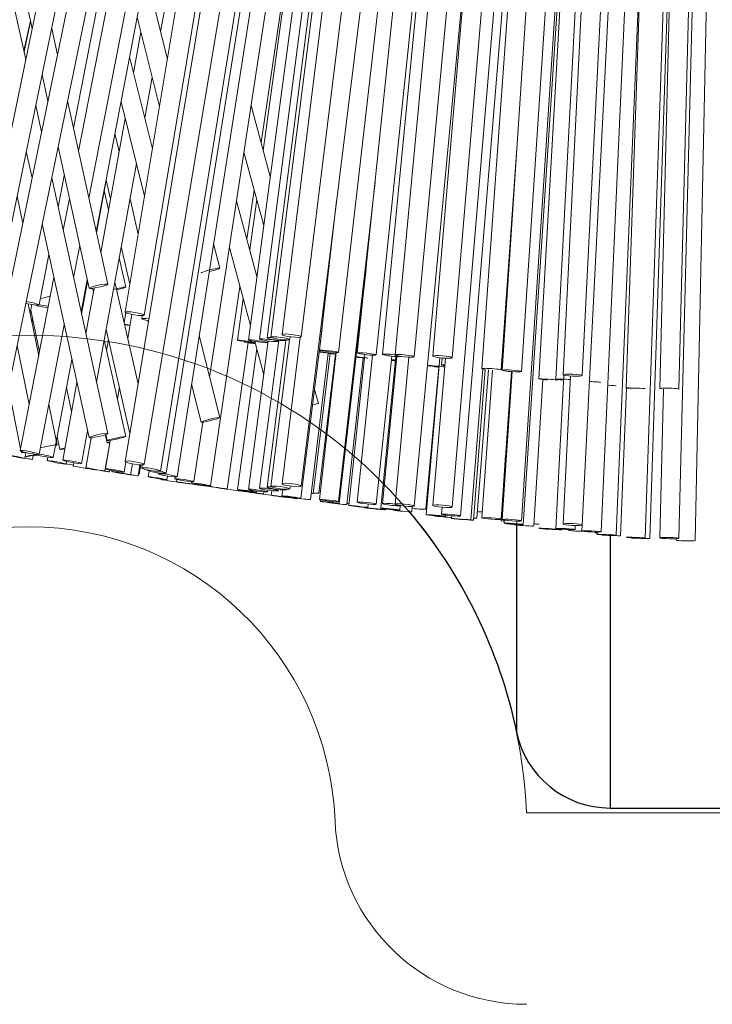
# Model space of a CAD drawing. Units: millimetres. Extents: x -2809 to 69574, y -11633 to 16275.
# Drawn here: x 33435 to 33439, y -1018 to -1013 of the extents above; entities that cross this region are included whole.
import ezdxf

# ---------------------------------------------------------------- set-up
doc = ezdxf.new("R2010")
doc.units = ezdxf.units.MM
doc.header["$LTSCALE"] = 2
doc.layers.add('OS_L_Accessories', color=223, linetype='Continuous')
doc.layers.add('OS_L_Fittings light', color=250, linetype='Continuous')
doc.layers.add('OS_L_Steel', color=7, linetype='Continuous', lineweight=18)

# ---------------------------------------------------------------- blocks, each defined once
blk = doc.blocks.new('CARRELLO1')
at = {"layer": 'OS_L_Accessories', "linetype": 'Continuous'}
for p, q in [((2.5955, -21.4087), (2.5955, -22.5019)), ((3.085, -21.4697), (3.085, -22.9)), ((3.085, -22.9), (5.05, -22.9))]:
    blk.add_line(p, q, dxfattribs=at)
at = {"layer": 'OS_L_Accessories', "linetype": 'Continuous', "extrusion": (-1.22465e-16, 0, -1)}
blk.add_arc((-0.05, -23.0316), 2.6, 139.6492, 168.2432, dxfattribs=at)
at = {"layer": 'OS_L_Accessories', "linetype": 'Continuous'}
blk.add_arc((3.085, -22.4), 0.5, 191.7568, 270, dxfattribs=at)
at = {"layer": 'OS_L_Fittings light', "linetype": 'Continuous', "lineweight": 0}
for p, q in [((0.0341, -18.9919), (-0.8849, -14.8001)), ((-0.8164, -14.8), (0.0673, -18.8308)), ((0.8989, -14.8), (-0.2152, -20.2007)), ((1.0598, -14.8001), (-0.2152, -20.9802)), ((-0.1173, -20.2209), (1.001, -14.8)), ((-0.1173, -21.0004), (1.1619, -14.8)), ((0.2835, -19.35), (1.1684, -14.8001)), ((1.2182, -14.8001), (0.3099, -19.4702)), ((0.3639, -19.7165), (1.32, -14.8001)), ((0.4023, -19.8917), (1.3726, -14.8001)), ((1.4707, -14.8), (0.554, -20.3107)), ((1.6004, -14.8001), (0.554, -21.0903)), ((0.6527, -20.3271), (1.5721, -14.8)), ((0.6527, -21.1067), (1.7018, -14.8001)), ((0.7381, -21.1407), (1.7635, -14.8001)), ((0.7667, -21.1511), (1.7841, -14.8001)), ((0.8241, -21.1705), (1.8252, -14.8001)), ((0.9941, -20.6502), (1.8868, -14.8)), ((1.9492, -14.8001), (1.1972, -20.4566)), ((1.9902, -14.8001), (1.2551, -20.4513)), ((1.9083, -14.8), (1.2744, -19.4675)), ((2.0175, -14.8001), (1.2939, -20.4453)), ((2.0311, -14.8001), (1.3135, -20.4417)), ((2.0721, -14.8), (1.3724, -20.4278)), ((1.4717, -21.2197), (2.2697, -14.8001)), ((1.4717, -20.4402), (2.1728, -14.8001)), ((1.6673, -20.521), (2.3202, -14.8001)), ((2.3613, -14.8001), (1.7647, -20.5242)), ((2.4557, -14.8001), (1.8962, -20.5315)), ((2.5028, -14.8001), (1.962, -20.5345)), ((2.0616, -20.5438), (2.6033, -14.8)), ((2.644, -14.8001), (2.1599, -20.5405)), ((2.2596, -20.5489), (2.7444, -14.8)), ((2.2596, -21.3284), (2.8101, -14.8001)), ((2.8307, -14.8001), (2.4158, -20.6058)), ((2.9063, -14.8), (2.5216, -20.6145)), ((2.6214, -20.6211), (3.0065, -14.8)), ((2.6214, -21.4007), (3.058, -14.8)), ((2.6309, -21.4199), (3.0658, -14.8001)), ((3.1076, -14.8001), (2.8019, -20.6611)), ((3.1323, -14.8001), (2.8393, -20.6377)), ((2.9392, -21.4222), (3.2716, -14.8)), ((2.9392, -20.6427), (3.2325, -14.8001)), ((3.0373, -21.4581), (3.3394, -14.8001)), ((3.3688, -14.8001), (3.1686, -20.7071)), ((3.4921, -14.8), (3.3441, -20.7099)), ((3.4441, -20.7124), (3.5921, -14.8)), ((3.4441, -21.4919), (3.6117, -14.8)), ((3.5289, -21.5036), (3.6685, -14.8)), ((3.2686, -21.49), (3.4833, -15.1529)), ((0.738, -18.8463), (1.401, -15.219)), ((1.8642, -20.5345), (2.3643, -15.7366)), ((2.3041, -21.3748), (2.7433, -16.0229)), ((2.9124, -17.136), (2.7128, -20.6598)), ((3.2926, -21.4933), (3.4289, -17.3233)), ((3.1166, -21.4755), (3.259, -18.0407)), ((1.2633, -19.4262), (1.4655, -18.0606)), ((2.0616, -21.3234), (2.3671, -18.0842)), ((0.7738, -18.9895), (0.6605, -18.5365)), ((0.0241, -18.946), (0.0586, -18.7908)), ((0.0592, -18.7937), (0.0252, -18.9511)), ((0.616, -18.7705), (0.7326, -19.237)), ((0.1998, -18.9682), (0.1696, -18.8302)), ((0.6358, -18.8497), (0.597, -19.0618)), ((0.6959, -19.4576), (0.5762, -18.9788)), ((0.1199, -19.0709), (0.1502, -19.2089)), ((0.6557, -19.2967), (0.6945, -19.0845)), ((0.4623, -20.1653), (0.2524, -19.2082)), ((0.5317, -19.2129), (0.6547, -19.7051)), ((0.117, -19.3699), (0.0867, -19.2318)), ((1.3108, -19.6021), (1.2106, -19.2313)), ((0.5535, -19.3), (0.4257, -19.9988)), ((0.5218, -19.473), (0.5001, -19.3785)), ((0.0371, -19.4724), (0.0673, -19.6104)), ((0.2028, -19.4488), (0.3646, -20.1867)), ((1.1732, -19.4763), (1.2766, -19.8592)), ((2.5156, -20.613), (2.5983, -19.455)), ((0.4035, -20.6767), (0.6122, -19.5349)), ((0.4623, -20.9449), (0.1696, -19.6098)), ((0.2032, -19.7631), (0.2354, -19.5975)), ((0.4035, -19.8972), (0.4554, -19.6131)), ((0.4537, -19.6226), (0.4764, -19.7214)), ((1.6673, -21.3005), (1.8577, -19.6321)), ((0.4662, -19.7771), (0.4438, -19.6766)), ((1.1887, -19.9298), (1.2266, -19.674)), ((-0.011, -19.7055), (0.0183, -19.8482)), ((0.2618, -19.7177), (0.2296, -19.8833)), ((0.6214, -19.9055), (0.5785, -19.7191)), ((1.2413, -20.1246), (1.1346, -19.7294)), ((1.2398, -19.7227), (1.204, -19.9863)), ((1.6571, -19.7284), (1.5679, -20.5096)), ((0.1199, -19.8504), (0.3646, -20.9663)), ((0.2835, -20.1296), (0.3158, -19.9639)), ((0.5331, -19.9676), (0.5784, -20.1643)), ((1.0468, -20.0817), (1.0151, -19.9549)), ((1.0972, -19.9744), (1.2072, -20.3816)), ((0.1039, -20.2737), (0.1551, -20.0105)), ((0.5565, -20.1806), (0.5222, -20.0271)), ((1.6709, -21.3103), (1.8105, -20.0852)), ((0.1814, -20.1308), (0.0057, -21.0341)), ((0.3228, -20.3088), (0.3547, -20.1416)), ((0.9498, -20.106), (0.9498, -20.106)), ((0.3258, -20.3222), (0.3569, -20.1518)), ((0.3916, -20.1856), (0.348, -20.4239)), ((0.3878, -20.2061), (0.3835, -20.1867)), ((0.6214, -20.6851), (0.4991, -20.1537)), ((0.9981, -21.2175), (1.1521, -20.1775)), ((1.1693, -20.2415), (1.14, -20.4577)), ((0.1021, -20.5386), (0.0464, -20.2672)), ((0.0566, -20.317), (0.0661, -20.2709)), ((0.0599, -20.3008), (0.1059, -20.519)), ((0.0654, -20.3595), (0.0688, -20.3427)), ((0.0704, -20.3503), (0.067, -20.3674)), ((0.3258, -20.3223), (0.3257, -20.3219)), ((0.5484, -20.3665), (0.5574, -20.3137)), ((0.5879, -20.3225), (0.5666, -20.4468)), ((0.642, -20.3292), (0.6394, -20.3452)), ((0.6681, -20.3548), (0.668, -20.3558)), ((0.6691, -20.355), (0.668, -20.3558)), ((0.668, -20.3558), (0.6756, -20.3597)), ((0.1039, -21.0532), (0.2354, -20.377)), ((0.4537, -20.4021), (0.5784, -20.9438)), ((0.5481, -20.3667), (0.548, -20.3661)), ((0.5683, -20.3791), (0.578, -20.3803)), ((1.4709, -21.2827), (1.5808, -20.3966)), ((0.5565, -20.9601), (0.4438, -20.4561)), ((0.4662, -20.4563), (0.4563, -20.5121)), ((1.0468, -20.8612), (0.9399, -20.4335)), ((1.3556, -20.458), (1.2551, -21.2308)), ((1.3921, -20.4588), (1.2939, -21.2249)), ((1.4109, -20.4553), (1.3135, -21.2212)), ((1.3542, -20.4642), (1.355, -20.458)), ((1.4676, -20.4422), (1.3724, -21.2074)), ((1.3931, -20.458), (1.3934, -20.456)), ((1.4127, -20.4543), (1.4145, -20.4395)), ((-0.011, -20.485), (0.0524, -20.7941)), ((1.086, -21.2346), (1.1961, -20.4672)), ((1.2398, -20.5023), (1.14, -21.2373)), ((1.3002, -20.4613), (1.1972, -21.2362)), ((1.2293, -20.4637), (1.2766, -20.6388)), ((1.2963, -20.4698), (1.2975, -20.4609)), ((1.5725, -20.5113), (1.5715, -20.5195)), ((0.1778, -21.0699), (0.2752, -20.5586)), ((1.5199, -21.2895), (1.6127, -20.5256)), ((1.5342, -21.2571), (1.6225, -20.5271)), ((1.5646, -21.2548), (1.6511, -20.5309)), ((1.6555, -20.5214), (1.5679, -21.2892)), ((1.7098, -21.3157), (1.7954, -20.5503)), ((1.8039, -20.532), (1.7201, -21.3203)), ((1.8448, -20.5355), (1.7647, -21.3037)), ((1.8642, -21.3141), (1.9448, -20.5407)), ((1.9654, -20.5423), (1.8877, -21.3349)), ((1.9712, -20.5427), (1.8962, -21.311)), ((2.0345, -20.5456), (1.962, -21.314)), ((2.1958, -20.5492), (2.1253, -21.3689)), ((2.2247, -20.5516), (2.1599, -21.32)), ((2.2074, -20.5504), (2.2044, -20.5871)), ((2.123, -21.3383), (2.1905, -20.5983)), ((2.1307, -20.5905), (2.1315, -20.5906)), ((2.1653, -20.5943), (2.1652, -20.5951)), ((2.1652, -20.5951), (2.1652, -20.5951)), ((2.1652, -20.5951), (2.1698, -20.596)), ((2.22, -20.5906), (2.2214, -20.5908)), ((2.3572, -21.3957), (2.4197, -20.6075)), ((2.3709, -21.3976), (2.4329, -20.6098)), ((2.3895, -21.3866), (2.4498, -20.6117)), ((2.471, -20.6133), (2.4158, -21.3854)), ((2.5156, -21.3925), (2.5707, -20.6216)), ((2.5727, -20.6218), (2.5216, -21.3941)), ((2.5695, -20.6383), (2.5716, -20.6385)), ((2.5719, -20.6345), (2.5697, -20.6343)), ((2.6858, -21.4275), (2.7339, -20.6627)), ((2.7128, -20.6598), (2.7137, -20.66)), ((2.7318, -20.6615), (2.7317, -20.6625)), ((2.7317, -20.6625), (2.7317, -20.6625)), ((2.7317, -20.6625), (2.7321, -20.6626)), ((2.8437, -20.6398), (2.8019, -21.4406)), ((2.8019, -20.6611), (2.8081, -20.6626)), ((2.8781, -20.6443), (2.8393, -21.4172)), ((-0.0565, -20.7055), (0.0075, -21.0249)), ((0.3015, -20.6785), (0.2274, -21.0838)), ((0.2737, -20.8305), (0.2473, -20.7051)), ((0.5228, -20.7025), (0.5124, -20.7631)), ((0.9001, -20.6867), (0.9498, -20.8855)), ((1.5616, -20.7876), (1.5414, -20.7145)), ((3.1389, -21.4786), (3.17, -20.7073)), ((3.1686, -20.7071), (3.1695, -20.7073)), ((3.1927, -20.7087), (3.1927, -20.7105)), ((3.1927, -20.7105), (3.1927, -20.7105)), ((3.1927, -20.7105), (3.193, -20.7106)), ((3.193, -20.7106), (3.1949, -20.7108)), ((3.3441, -20.7099), (3.3503, -20.7116)), ((3.3636, -20.7128), (3.3441, -21.4894)), ((0.1977, -21.005), (0.1544, -20.7936)), ((0.9108, -21.1961), (0.9582, -20.8856)), ((0.1988, -20.9598), (0.213, -21.0274)), ((0.3258, -21.1018), (0.3569, -20.9314)), ((0.3761, -20.9671), (0.3484, -21.124)), ((0.4491, -20.9515), (0.4584, -20.9935)), ((0.4519, -20.9505), (0.4589, -20.982)), ((0.4469, -21.1414), (0.4734, -20.9911)), ((0.4752, -20.9805), (0.4498, -21.1292)), ((0.4584, -20.9935), (0.4611, -20.9934)), ((0.0099, -21.0369), (0.0113, -21.0438)), ((0.0188, -21.04), (0.0113, -21.0438)), ((0.029, -21.0744), (0.035, -21.0441)), ((0.0306, -21.0663), (0.0318, -21.0662)), ((0.0689, -21.0799), (0.0731, -21.0585)), ((0.0728, -21.0601), (0.077, -21.0593)), ((0.0767, -21.0577), (0.0771, -21.0598)), ((0.086, -21.0577), (0.0771, -21.0598)), ((0.0771, -21.0598), (0.0775, -21.0597)), ((0.0775, -21.0597), (0.086, -21.0582)), ((0.0855, -21.0556), (0.0861, -21.0585)), ((0.0936, -21.057), (0.0861, -21.0585)), ((0.0861, -21.0585), (0.0937, -21.057)), ((0.1494, -21.0684), (0.1462, -21.0858)), ((2.5395, -21.0583), (2.5168, -21.3998)), ((0.0626, -21.0794), (0.0689, -21.0799)), ((0.2445, -21.1042), (0.2471, -21.0903)), ((0.2852, -21.098), (0.2822, -21.1146)), ((0.5484, -21.1461), (0.5574, -21.0933)), ((0.5816, -21.16), (0.5913, -21.1028)), ((0.6205, -21.1654), (0.63, -21.1082)), ((0.6267, -21.1569), (0.6348, -21.1085)), ((0.642, -21.1088), (0.6394, -21.1248)), ((0.3806, -21.1322), (0.3809, -21.1305)), ((0.3806, -21.1321), (0.3883, -21.1333)), ((0.3883, -21.1333), (0.3892, -21.1334)), ((0.3892, -21.1334), (0.3895, -21.1321)), ((0.4656, -21.1442), (0.4719, -21.1448)), ((0.4719, -21.1448), (0.4735, -21.1356)), ((0.484, -21.1376), (0.483, -21.1433)), ((0.6218, -21.1573), (0.6267, -21.1569)), ((0.6681, -21.1343), (0.668, -21.1353)), ((0.6691, -21.1345), (0.668, -21.1353)), ((0.6777, -21.1399), (0.6728, -21.1704)), ((0.7262, -21.1494), (0.7253, -21.155)), ((0.7715, -21.1862), (0.7746, -21.1669)), ((0.8134, -21.1713), (0.8119, -21.181)), ((0.7405, -21.1828), (0.7402, -21.1851)), ((0.8224, -21.1845), (0.8205, -21.1966)), ((0.839, -21.2005), (0.8391, -21.1997)), ((0.8755, -21.2056), (0.8755, -21.2056)), ((0.9001, -21.1963), (0.8992, -21.2028)), ((0.9194, -21.2116), (0.92, -21.2074)), ((0.9875, -21.217), (0.987, -21.2204)), ((1.0459, -21.2296), (1.0459, -21.2298)), ((1.0459, -21.2298), (1.1449, -21.2437)), ((1.4127, -21.2338), (1.4145, -21.219)), ((1.1449, -21.2437), (1.1456, -21.2389)), ((1.1764, -21.244), (1.176, -21.2474)), ((1.2391, -21.2507), (1.2399, -21.2448)), ((1.2751, -21.2607), (1.2767, -21.2491)), ((1.2963, -21.2493), (1.2975, -21.2404)), ((1.3184, -21.2431), (1.3153, -21.2674)), ((1.3518, -21.2724), (1.3518, -21.2726)), ((1.3542, -21.2437), (1.355, -21.2375)), ((1.3756, -21.239), (1.3717, -21.2704)), ((1.3931, -21.2376), (1.3934, -21.2355)), ((1.4145, -21.28), (1.4149, -21.2774)), ((1.451, -21.285), (1.4515, -21.2817)), ((1.5665, -21.2388), (1.5735, -21.2405)), ((1.451, -21.285), (1.451, -21.285)), ((1.5725, -21.2909), (1.5715, -21.299)), ((1.745, -21.3238), (1.745, -21.3238)), ((1.745, -21.3238), (1.7496, -21.3247)), ((1.8029, -21.3297), (1.8026, -21.3321)), ((1.8113, -21.3331), (1.8112, -21.3333)), ((1.8112, -21.3333), (1.8116, -21.3334)), ((1.8195, -21.3308), (1.8214, -21.3134)), ((1.9872, -21.3447), (1.9894, -21.3223)), ((2.0494, -21.3533), (2.052, -21.3253)), ((2.2074, -21.3299), (2.2044, -21.3666)), ((1.9021, -21.3423), (1.9026, -21.338)), ((1.9107, -21.3434), (1.9112, -21.3391)), ((1.9499, -21.3431), (1.9498, -21.3438)), ((1.9498, -21.3438), (1.9498, -21.3438)), ((2.1207, -21.3394), (2.1242, -21.3399)), ((2.1242, -21.3399), (2.1278, -21.3404)), ((2.1653, -21.3738), (2.1652, -21.3746)), ((2.1652, -21.3746), (2.1652, -21.3746)), ((2.1652, -21.3746), (2.1698, -21.3756)), ((2.225, -21.3775), (2.2255, -21.3708)), ((2.2586, -21.3741), (2.2575, -21.3878)), ((2.2713, -21.3892), (2.2712, -21.3898)), ((2.2712, -21.3898), (2.2712, -21.3898)), ((2.2712, -21.3898), (2.2716, -21.3899)), ((2.5168, -21.3998), (2.5168, -21.3998)), ((2.5299, -21.403), (2.5318, -21.4033)), ((2.5322, -21.3971), (2.5311, -21.4134)), ((2.5861, -21.419), (2.586, -21.4212)), ((2.586, -21.4212), (2.586, -21.4212)), ((2.586, -21.4212), (2.5905, -21.4222)), ((2.9018, -21.4458), (2.9029, -21.425)), ((2.9388, -21.4227), (2.9374, -21.4535)), ((2.7318, -21.441), (2.7317, -21.442)), ((2.7317, -21.442), (2.7317, -21.442)), ((2.7317, -21.442), (2.7321, -21.4421)), ((2.8126, -21.445), (2.8128, -21.4427)), ((2.8316, -21.4476), (2.8317, -21.4444)), ((2.8669, -21.4463), (2.8667, -21.4499)), ((2.8667, -21.4499), (2.8667, -21.4499)), ((2.8667, -21.4499), (2.8713, -21.451)), ((3.0074, -21.459), (3.0072, -21.4635)), ((3.0072, -21.4635), (3.0072, -21.4635)), ((3.0072, -21.4635), (3.0118, -21.4647)), ((3.0118, -21.4647), (3.0169, -21.4653)), ((3.0171, -21.4592), (3.0166, -21.4713)), ((3.039, -21.473), (3.039, -21.4745)), ((3.039, -21.4745), (3.039, -21.4745)), ((3.039, -21.4745), (3.0393, -21.4746)), ((3.1927, -21.4882), (3.1927, -21.49)), ((3.1927, -21.49), (3.1927, -21.49)), ((3.1927, -21.49), (3.193, -21.4901)), ((3.429, -21.4938), (3.4289, -21.5016)), ((3.4289, -21.5016), (3.4289, -21.5016)), ((3.4289, -21.5016), (3.4335, -21.5028))]:
    blk.add_line(p, q, dxfattribs=at)
for centre, major_axis, ratio, start_param, end_param in [((0.9983, -20.0938), (-0.0485, -0.0121), 0.07775, 1.427627, 6.283185), ((0.5077, -20.1915), (-0.0488, -0.0109), 0.059484, 1.572581, 5.025784), ((0.1487, -20.2355), (-0.049, -0.01), 0.087609, 4.410747, 5.594535), ((0.0548, -20.2641), (-0.0491, 0.0095), 0.09401, 1.167132, 2.080148), ((0.0548, -20.2641), (-0.0491, 0.0095), 0.09401, 2.08017, 5.118983), ((0.1287, -20.281), (-0.0491, 0.0094), 0.087304, 0.299323, 2.050951), ((0.1287, -20.281), (-0.0491, 0.0094), 0.087304, 4.231717, 5.25234), ((0.6887, -20.3532), (-0.0494, 0.008), 0.10554, 0, 1.336298), ((0.6887, -20.3532), (-0.0494, 0.008), 0.10554, 4.952956, 6.283185), ((0.5323, -20.3721), (-0.0493, 0.0083), 0.026188, 3.524874, 4.355521), ((0.5323, -20.3721), (-0.0493, 0.0083), 0.026188, 1.949648, 2.392212), ((1.1895, -20.4645), (-0.0495, 0.0067), 0.038147, 0, 1.449275), ((1.1895, -20.4645), (-0.0495, 0.0067), 0.038147, 3.73411, 6.283185), ((1.3435, -20.4517), (-0.0496, 0.0064), 0.099126, 0, 1.448759), ((1.3435, -20.4517), (-0.0496, 0.0064), 0.099126, 5.294875, 6.283185), ((1.3435, -20.4517), (-0.0496, 0.0064), 0.099126, 1.44877, 3.504771), ((1.2255, -20.4745), (0.0496, -0.0066), 0.013938, 1.435386, 3.14176), ((1.1895, -20.4645), (-0.0495, 0.0067), 0.038147, 1.449286, 2.581335), ((1.2255, -20.4745), (0.0496, -0.0066), 0.013938, 4.064594, 4.859419), ((1.6212, -20.5251), (-0.0497, 0.0057), 0.028125, 3.973672, 6.283185), ((1.6212, -20.5251), (-0.0497, 0.0057), 0.028125, 0, 0.82068), ((1.6212, -20.5251), (-0.0497, 0.0057), 0.028125, 0.820699, 2.309613), ((1.6601, -20.5306), (-0.0497, 0.0056), 0.026188, 0.196872, 0.74938), ((1.6601, -20.5306), (-0.0497, 0.0056), 0.026188, 0.74938, 1.459567), ((1.7947, -20.5495), (-0.0497, 0.0052), 0.016215, 0.740432, 1.735536), ((1.7698, -20.546), (-0.0497, 0.0053), 0.018656, 1.333992, 2.278144), ((1.7698, -20.546), (-0.0497, 0.0053), 0.018656, 3.141298, 4.949182), ((1.946, -20.5364), (-0.0498, 0.0049), 0.090537, 0, 1.133298), ((1.946, -20.5364), (-0.0498, 0.0049), 0.090537, 4.390728, 6.283185), ((1.946, -20.5364), (-0.0498, 0.0049), 0.090537, 1.133303, 2.914425), ((1.9375, -20.5603), (-0.0498, 0.0049), 0.044994, 4.021395, 4.607295), ((1.9375, -20.5603), (-0.0498, 0.0049), 0.044994, 1.675504, 2.118162), ((2.1751, -20.5937), (-0.0498, 0.0043), 0.029846, 3.550869, 5.810353), ((2.1751, -20.5937), (-0.0498, 0.0043), 0.029846, 0.506085, 1.913922), ((2.215, -20.5993), (-0.0498, 0.0042), 0.02594, 0.434844, 1.083402), ((2.2542, -20.5912), (-0.0498, 0.0041), 0.061853, 0, 0.819266), ((2.2542, -20.5912), (-0.0498, 0.0041), 0.061853, 5.42652, 6.283185), ((2.4657, -20.6094), (-0.0499, 0.0036), 0.073085, 3.141582, 6.283185), ((2.4657, -20.6094), (-0.0499, 0.0036), 0.073085, 0, 0.818545), ((2.7627, -20.6626), (-0.0499, 0.0028), 0.016188, 3.141158, 6.283185), ((2.7627, -20.6626), (-0.0499, 0.0028), 0.016188, 0.192062, 1.452047), ((2.7816, -20.6653), (-0.0499, 0.0028), 0.010237, 0.121023, 1.048354), ((2.8518, -20.6637), (-0.0499, 0.0026), 0.048479, 4.182684, 6.283185), ((2.8518, -20.6637), (-0.0499, 0.0026), 0.048479, 0.504758, 1.381658), ((2.9873, -20.6763), (-0.0499, 0.0023), 0.052203, 3.141413, 4.927577), ((3.0666, -20.6939), (-0.05, 0.0021), 0.019128, 3.141181, 4.604848), ((3.2186, -20.7088), (-0.05, 0.0017), 0.020597, 3.14176, 6.283185), ((3.2186, -20.7088), (-0.05, 0.0017), 0.020597, 0.191623, 1.079038), ((3.3941, -20.7112), (-0.05, 0.0013), 0.063366, 3.141507, 6.283185), ((1.5135, -20.801), (-0.0482, -0.0134), 0.001276, 1.946491, 4.333214), ((0.1487, -21.0151), (-0.049, -0.01), 0.087609, 2.530333, 5.594567), ((0.2619, -21.0171), (-0.0489, -0.0103), 0.050342, 5.185512, 6.283185), ((0.2619, -21.0171), (-0.0489, -0.0103), 0.050342, 0.636386, 1.056575), ((0.5072, -20.9826), (-0.0488, -0.0109), 0.026901, 5.462302, 6.283185), ((0.5072, -20.9826), (-0.0488, -0.0109), 0.026901, 0.322839, 0.798597), ((-0.0201, -21.0647), (-0.049, 0.0097), 0.02594, 2.706756, 5.727409), ((-0.0201, -21.0647), (-0.049, 0.0097), 0.02594, 0.576837, 2.706756), ((0.0603, -21.0339), (-0.049, -0.0098), 0.08136, 0, 0.902571), ((0.0198, -21.0703), (-0.0491, 0.0096), 0.029846, 1.767336, 2.6355), ((0.0711, -21.0575), (-0.049, -0.0098), 0.019569, 0.579495, 1.91035), ((0.0711, -21.0575), (-0.049, -0.0098), 0.019569, 4.438855, 5.671043), ((0.0785, -21.0565), (-0.049, -0.0099), 0.018425, 0.303829, 1.712253), ((0.1287, -21.0605), (-0.0491, 0.0094), 0.087304, 0.299323, 2.079824), ((0.1287, -21.0605), (-0.0491, 0.0094), 0.087304, 2.079824, 5.25234), ((0.2619, -21.0171), (-0.0489, -0.0103), 0.050342, 0, 0.63639), ((0.2575, -21.1037), (-0.0492, 0.009), 0.044994, 1.313923, 2.123462), ((0.4226, -21.1362), (-0.0493, 0.0086), 0.018656, 2.090328, 2.634992), ((0.5712, -21.1571), (-0.0493, 0.0083), 0.028125, 1.768287, 2.320922), ((0.5712, -21.1571), (-0.0493, 0.0083), 0.028125, 2.320895, 3.141126), ((0.7173, -21.1432), (-0.0494, 0.0079), 0.098012, 0, 1.764474), ((0.7173, -21.1432), (-0.0494, 0.0079), 0.098012, 1.76447, 4.327724), ((0.8261, -21.1979), (0.0494, -0.0076), 0.007463, 4.978873, 6.283185), ((0.9655, -21.2175), (0.0495, -0.0073), 0.013938, 3.520664, 5.880868), ((1.3435, -21.2312), (-0.0496, 0.0064), 0.099126, 0, 1.448759), ((1.3435, -21.2312), (-0.0496, 0.0064), 0.099126, 5.294875, 6.283185), ((1.1545, -21.2441), (0.0495, -0.0068), 0.015089, 4.518943, 5.252408), ((1.3211, -21.2675), (0.0496, -0.0064), 0.010476, 3.141363, 4.61413), ((1.3435, -21.2312), (-0.0496, 0.0064), 0.099126, 1.44877, 3.504771), ((1.4014, -21.2788), (0.0496, -0.0062), 0.001862, 3.143778, 6.283185), ((1.4846, -21.2511), (-0.0496, 0.006), 0.098012, 2.487563, 3.141367), ((1.5149, -21.2489), (-0.0496, 0.0059), 0.10554, 1.984283, 3.141584), ((1.4702, -21.2835), (-0.0496, 0.006), 0.033597, 1.184155, 3.141966), ((1.6601, -21.3101), (-0.0497, 0.0056), 0.026188, 0.196771, 0.74938), ((1.6601, -21.3101), (-0.0497, 0.0056), 0.026188, 0.74938, 3.141843), ((1.6959, -21.3059), (-0.0497, 0.0055), 0.053748, 1.87265, 2.107292), ((1.7947, -21.3291), (-0.0497, 0.0052), 0.016215, 0.435295, 1.735515), ((1.861, -21.3384), (-0.0497, 0.0051), 0.004655, 0.12126, 3.140644), ((1.946, -21.3159), (-0.0498, 0.0049), 0.090537, 0, 1.133298), ((1.946, -21.3159), (-0.0498, 0.0049), 0.090537, 4.390728, 6.283185), ((1.946, -21.3159), (-0.0498, 0.0049), 0.090537, 1.133303, 2.914425), ((1.9996, -21.3485), (-0.0498, 0.0047), 0.041894, 0, 0.748799), ((1.9996, -21.3485), (-0.0498, 0.0047), 0.041894, 0.748793, 3.141305), ((2.0732, -21.3338), (-0.0498, 0.0045), 0.087304, 1.117826, 3.14137), ((2.215, -21.3788), (-0.0498, 0.0042), 0.02594, 0.434844, 2.606567), ((2.3761, -21.3476), (-0.0499, 0.0038), 0.114113, 1.905537, 2.581376), ((2.3211, -21.3937), (-0.0498, 0.0039), 0.007447, 0.121165, 3.141709), ((2.3397, -21.3827), (-0.0498, 0.0039), 0.057592, 2.272798, 3.141596), ((2.5667, -21.4031), (-0.0499, 0.0033), 0.06805, 0, 0.747254), ((2.6359, -21.4243), (-0.0499, 0.0031), 0.03566, 0.434208, 3.141269), ((2.6802, -21.4126), (-0.0499, 0.003), 0.073277, 1.699627, 2.319316), ((2.7816, -21.4448), (-0.0499, 0.0028), 0.010237, 0.121023, 3.142862), ((2.9167, -21.4523), (-0.0499, 0.0024), 0.042135, 0.433686, 2.217997), ((3.0889, -21.4765), (-0.05, 0.002), 0.012096, 0.12087, 3.141232), ((3.2427, -21.4917), (-0.05, 0.0016), 0.013025, 0.120771, 3.142116), ((3.4789, -21.5026), (-0.05, 0.001), 0.055074, 0.43231, 3.14146)]:
    blk.add_ellipse(centre, major_axis=major_axis, ratio=ratio, start_param=start_param, end_param=end_param, dxfattribs=at)
for centre, major_axis, ratio in [((0.4134, -20.176), (-0.0488, -0.0107), 0.106343), ((0.6033, -20.3189), (-0.0493, 0.0082), 0.128109), ((1.2468, -20.4632), (-0.0496, 0.0066), 0.061026), ((1.3046, -20.4577), (-0.0496, 0.0064), 0.083892), ((1.3631, -20.448), (-0.0496, 0.0063), 0.10674), ((1.4221, -20.434), (-0.0496, 0.0062), 0.129565), ((1.6176, -20.5153), (-0.0497, 0.0057), 0.055738), ((1.8144, -20.5294), (-0.0497, 0.0052), 0.076622), ((2.0118, -20.5392), (-0.0498, 0.0047), 0.097491), ((2.2097, -20.5447), (-0.0498, 0.0042), 0.118338), ((2.5715, -20.6178), (-0.0499, 0.0033), 0.078698), ((2.8893, -20.6402), (-0.0499, 0.0025), 0.095528), ((0.9983, -20.8734), (-0.0485, -0.0121), 0.07775), ((0.4134, -20.9556), (-0.0488, -0.0107), 0.106343), ((0.5077, -20.9711), (-0.0488, -0.0109), 0.059484), ((0.0548, -21.0437), (-0.0491, 0.0095), 0.09401), ((0.1953, -21.095), (-0.0491, 0.0092), 0.041894), ((0.2766, -21.0928), (-0.0492, 0.009), 0.073887), ((0.3314, -21.1234), (-0.0492, 0.0088), 0.004655), ((0.3977, -21.1327), (-0.0492, 0.0087), 0.016215), ((0.4991, -21.1377), (-0.0493, 0.0084), 0.053748), ((0.6033, -21.0985), (-0.0493, 0.0082), 0.128109), ((0.6887, -21.1327), (-0.0494, 0.008), 0.10554), ((0.5323, -21.1516), (-0.0493, 0.0083), 0.026188), ((0.7222, -21.1783), (-0.0494, 0.0079), 0.033597), ((0.7747, -21.1628), (-0.0494, 0.0078), 0.082949), ((0.8614, -21.1886), (-0.0494, 0.0075), 0.06034), ((0.7896, -21.1928), (0.0494, -0.0077), 0.001862), ((0.87, -21.2041), (0.0494, -0.0075), 0.010476), ((0.9486, -21.2101), (-0.0495, 0.0073), 0.037718), ((1.0365, -21.2275), (0.0495, -0.0071), 0.015089), ((1.3046, -21.2372), (-0.0496, 0.0064), 0.083892), ((1.3631, -21.2275), (-0.0496, 0.0063), 0.10674), ((1.4221, -21.2135), (-0.0496, 0.0062), 0.129565), ((1.1895, -21.244), (-0.0495, 0.0067), 0.038147), ((1.2255, -21.2541), (0.0496, -0.0066), 0.013938), ((1.2468, -21.2427), (-0.0496, 0.0066), 0.061026), ((1.3649, -21.2737), (0.0496, -0.0063), 0.007463), ((1.4213, -21.2766), (-0.0496, 0.0062), 0.034841), ((1.6176, -21.2949), (-0.0497, 0.0057), 0.055738), ((1.6212, -21.3047), (-0.0497, 0.0057), 0.028125), ((1.7698, -21.3256), (-0.0497, 0.0053), 0.018656), ((1.8144, -21.3089), (-0.0497, 0.0052), 0.076622), ((1.8524, -21.3372), (-0.0497, 0.0051), 0.007361), ((1.9375, -21.3398), (-0.0498, 0.0049), 0.044994), ((2.0118, -21.3187), (-0.0498, 0.0047), 0.097491), ((2.2097, -21.3242), (-0.0498, 0.0042), 0.118338), ((2.1751, -21.3732), (-0.0498, 0.0043), 0.029846), ((2.2542, -21.3707), (-0.0498, 0.0041), 0.061853), ((2.4657, -21.3889), (-0.0499, 0.0036), 0.073085), ((2.3073, -21.3918), (-0.0498, 0.004), 0.011776), ((2.5715, -21.3974), (-0.0499, 0.0033), 0.078698), ((2.581, -21.4166), (-0.0499, 0.0033), 0.041029), ((2.8893, -21.4197), (-0.0499, 0.0025), 0.095528), ((2.7627, -21.4422), (-0.0499, 0.0028), 0.016188), ((2.8518, -21.4432), (-0.0499, 0.0026), 0.048479), ((2.9873, -21.4558), (-0.0499, 0.0023), 0.052203), ((3.0666, -21.4734), (-0.05, 0.0021), 0.019128), ((3.2186, -21.4883), (-0.05, 0.0017), 0.020597), ((3.3941, -21.4907), (-0.05, 0.0013), 0.063366)]:
    blk.add_ellipse(centre, major_axis=major_axis, ratio=ratio, dxfattribs=at)
blk.add_point((0.0861, -21.0585), dxfattribs=at)
blk = doc.blocks.new('E99401-06')
at = {"layer": 'OS_L_Steel'}
blk.add_line((26.7988, 2), (12.3966, 2), dxfattribs=at)
for centre, radius, start, end in [((9.7988, 1.8932), 2.6, 2.3544, 177.6456), ((9.7988, 1.8932), 1.6, 2.3544, 177.6456), ((12.3966, 2), 1, 182.3544, 270)]:
    blk.add_arc(centre, radius, start, end, dxfattribs=at)

msp = doc.modelspace()

# ---------------------------------------------------------------- block references
for name, p in [('CARRELLO1', (33435.3508, -994.2602)), ('E99401-06', (33425.602, -1019.1851))]:
    msp.add_blockref(name, p)

doc.saveas('drawing.dxf')
